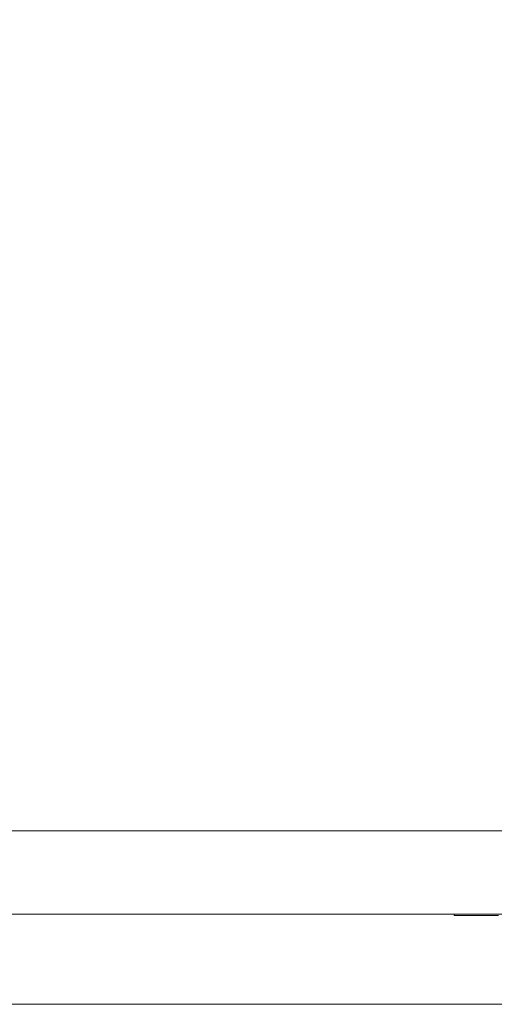
# Model space of a CAD drawing. Units: millimetres. Extents: x 12 to 410, y 5 to 292.
# Drawn here: x 77 to 84, y 140 to 154 of the extents above; entities that cross this region are included whole.
import ezdxf

# ---------------------------------------------------------------- set-up
doc = ezdxf.new("R2010")
doc.units = ezdxf.units.MM
doc.styles.add('SLDTEXTSTYLE0', font='TXT', dxfattribs={"width": 0.605})
doc.dimstyles.new('SLDDIMSTYLE0', dxfattribs={"dimtxt": 3.081982, "dimasz": 3, "dimexe": 0, "dimexo": 0.0625, "dimgap": 0.770496, "dimtad": 1, "dimdec": 0, "dimlfac": 5, "dimrnd": 1e-09, "dimzin": 12, "dimdsep": 46, "dimtxsty": 'SLDTEXTSTYLE0', "dimsah": 1, "dimcen": 0.09, "dimadec": 0, "dimazin": 3, "dimtfac": 1, "dimtofl": 0, "dimtmove": 0, "dimatfit": 3, "dimfxl": 0, "dimfrac": 2, "dimtolj": 1, "dimtzin": 12, "dimarcsym": 0})

# ---------------------------------------------------------------- blocks, each defined once
blk = doc.blocks.new('_D_1')
at = {"color": 7, "linetype": 'Continuous', "lineweight": 0}
for p, q in [((74.519, 249.564), (125.072, 249.564)), ((124.072, 249.564), (124.072, 140.263)), ((48.253, 140.263), (125.072, 140.263))]:
    blk.add_line(p, q, dxfattribs=at)
for points in [[(124.072, 249.564), (123.322, 246.564), (124.822, 246.564)], [(124.072, 140.263), (124.822, 143.263), (123.322, 143.263)]]:
    blk.add_solid(points, dxfattribs=at)
at = {"color": 7, "linetype": 'Continuous', "lineweight": 0, "insert": (119.979, 191.386), "char_height": 3.175, "attachment_point": 1, "rotation": 90, "style": 'SLDTEXTSTYLE0'}
blk.add_mtext('547', dxfattribs=at)

msp = doc.modelspace()

# ---------------------------------------------------------------- linework, layer by layer
at = {"color": 7, "linetype": 'Continuous', "lineweight": 15}
for p, q in [((106.5195, 142.7628), (40.5195, 142.7628)), ((47.5362, 141.5628), (99.5028, 141.5628)), ((83.4795, 141.5628), (83.4795, 141.5439)), ((83.4795, 141.5439), (84.1195, 141.5439))]:
    msp.add_line(p, q, dxfattribs=at)

# ---------------------------------------------------------------- dimensions: what is measured, and where the dimension line sits
at = {"color": 7, "linetype": 'Continuous', "lineweight": 0}
dim = msp.add_linear_dim(base=(124.0719, 140.2628), p1=(73.5195, 249.5644), p2=(47.2528, 140.2628), angle=90, dimstyle='SLDDIMSTYLE0', dxfattribs=at)
dim.commit()
dim.dimension.update_dxf_attribs({"geometry": '_D_1', "text_midpoint": (124.0719, 194.9136), "dimtype": 160})

doc.saveas('drawing.dxf')
